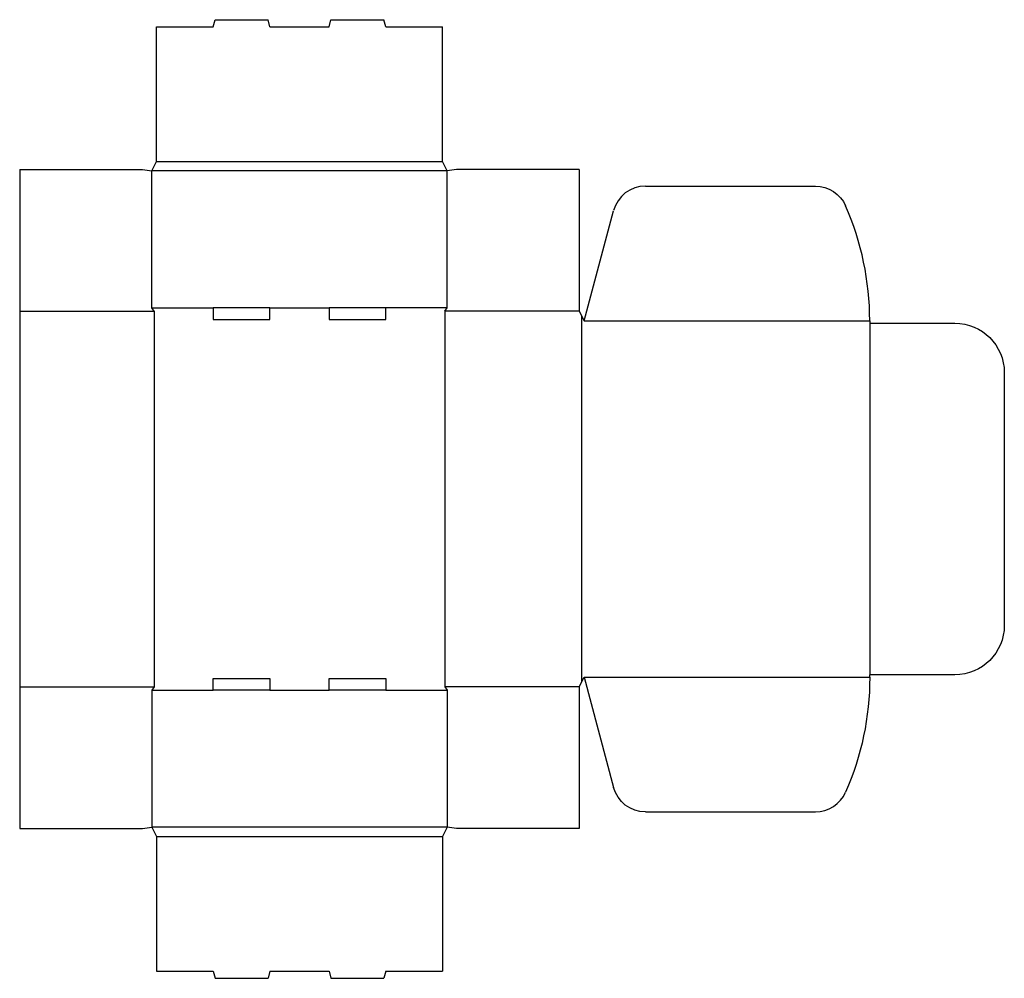
# Model space of a CAD drawing. Extents: x 0 to 26.1, y -4 to 21.4.
import ezdxf

# ---------------------------------------------------------------- set-up
doc = ezdxf.new("R2010")
doc.units = 0
doc.header["$MEASUREMENT"] = 0
doc.layers.add('CREASE', color=7, linetype='CONTINUOUS')
doc.layers.add('THRU-CUT', color=7, linetype='CONTINUOUS')

msp = doc.modelspace()

# ---------------------------------------------------------------- linework, layer by layer
at = {"layer": 'CREASE', "color": 3}
for p, q in [((3.625, 17.656), (11.188, 17.656)), ((11.312, 17.406), (3.5, 17.406)), ((0, 13.688), (3.562, 13.688)), ((3.5, 13.781), (5.125, 13.781)), ((3.562, 13.688), (3.562, 3.75)), ((6.625, 13.781), (8.188, 13.781)), ((11.312, 13.781), (9.688, 13.781)), ((11.25, 13.688), (11.25, 3.75)), ((14.812, 13.688), (11.25, 13.688)), ((14.875, 13.562), (14.875, 3.875)), ((14.938, 13.438), (22.5, 13.438)), ((22.5, 13.375), (22.5, 4.062)), ((14.938, 4), (22.5, 4)), ((0, 3.75), (3.562, 3.75)), ((3.5, 3.656), (5.125, 3.656)), ((6.625, 3.656), (8.188, 3.656)), ((9.688, 3.656), (11.312, 3.656)), ((14.812, 3.75), (11.25, 3.75)), ((11.312, 0.031), (3.5, 0.031)), ((3.625, -0.219), (11.188, -0.219))]:
    msp.add_line(p, q, dxfattribs=at)
at = {"layer": 'THRU-CUT', "color": 5}
for p, q in [((5.125, 21.219), (5.175, 21.406)), ((5.175, 21.406), (6.575, 21.406)), ((6.625, 21.219), (6.575, 21.406)), ((8.188, 21.219), (8.238, 21.406)), ((8.238, 21.406), (9.637, 21.406)), ((9.688, 21.219), (9.637, 21.406)), ((3.625, 21.219), (5.125, 21.219)), ((3.625, 17.656), (3.625, 21.219)), ((6.625, 21.219), (8.188, 21.219)), ((9.688, 21.219), (11.188, 21.219)), ((11.188, 17.656), (11.188, 21.219)), ((3.5, 17.406), (3.625, 17.656)), ((11.312, 17.406), (11.188, 17.656)), ((0, 17.438), (0, 0)), ((0, 17.438), (3.25, 17.438)), ((3.25, 17.438), (3.5, 17.406)), ((3.5, 13.781), (3.5, 17.406)), ((11.562, 17.438), (11.312, 17.406)), ((11.312, 13.781), (11.312, 17.406)), ((14.812, 17.438), (11.562, 17.438)), ((14.812, 17.438), (14.812, 13.688)), ((16.563, 17), (21.061, 17)), ((14.938, 13.438), (15.718, 16.351)), ((3.562, 13.688), (3.5, 13.781)), ((6.625, 13.781), (5.125, 13.781)), ((5.125, 13.781), (5.125, 13.469)), ((6.625, 13.469), (6.625, 13.781)), ((9.688, 13.781), (8.188, 13.781)), ((8.188, 13.781), (8.188, 13.469)), ((9.688, 13.469), (9.688, 13.781)), ((11.25, 13.688), (11.312, 13.781)), ((14.812, 13.688), (14.938, 13.438)), ((5.125, 13.469), (6.625, 13.469)), ((8.188, 13.469), (9.688, 13.469)), ((22.5, 13.438), (22.5, 13.375)), ((22.5, 13.375), (24.75, 13.375)), ((26.062, 12.062), (26.062, 5.375)), ((5.125, 3.969), (6.625, 3.969)), ((5.125, 3.656), (5.125, 3.969)), ((6.625, 3.969), (6.625, 3.656)), ((8.188, 3.656), (8.188, 3.969)), ((8.188, 3.969), (9.688, 3.969)), ((9.688, 3.969), (9.688, 3.656)), ((14.812, 3.75), (14.938, 4)), ((14.938, 4), (15.718, 1.086)), ((24.75, 4.062), (22.5, 4.062)), ((22.5, 4), (22.5, 4.062)), ((3.562, 3.75), (3.5, 3.656)), ((3.5, 3.656), (3.5, 0.031)), ((6.625, 3.656), (5.125, 3.656)), ((9.688, 3.656), (8.188, 3.656)), ((11.25, 3.75), (11.312, 3.656)), ((11.312, 3.656), (11.312, 0.031)), ((14.812, 3.75), (14.812, 0)), ((16.563, 0.438), (21.061, 0.438)), ((0, 0), (3.25, 0)), ((3.25, 0), (3.5, 0.031)), ((3.5, 0.031), (3.625, -0.219)), ((11.312, 0.031), (11.188, -0.219)), ((11.562, 0), (11.312, 0.031)), ((14.812, 0), (11.562, 0)), ((3.625, -0.219), (3.625, -3.781)), ((11.188, -0.219), (11.188, -3.781)), ((3.625, -3.781), (5.125, -3.781)), ((5.125, -3.781), (5.175, -3.969)), ((6.625, -3.781), (6.575, -3.969)), ((6.625, -3.781), (8.188, -3.781)), ((8.188, -3.781), (8.238, -3.969)), ((9.688, -3.781), (9.637, -3.969)), ((9.688, -3.781), (11.188, -3.781)), ((5.175, -3.969), (6.575, -3.969)), ((8.238, -3.969), (9.637, -3.969))]:
    msp.add_line(p, q, dxfattribs=at)
for centre, radius, start, end in [((16.563, 16.125), 0.875, 90, 165), ((14.938, 13.438), 7.562, 0, 23.6951), ((21.061, 1.312), 0.875, 270, 336.3049)]:
    msp.add_arc(centre, radius, start, end, dxfattribs=at)
at = {"layer": 'THRU-CUT', "color": 5, "extrusion": (0, 0, -1)}
for centre, radius, start, end in [((-21.061, 16.125), 0.875, 90, 156.3049), ((-24.75, 12.062), 1.312, 90, 180), ((-24.75, 5.375), 1.312, 180, 270), ((-14.938, 4), 7.562, 180, 203.6951), ((-16.563, 1.312), 0.875, 270, 345)]:
    msp.add_arc(centre, radius, start, end, dxfattribs=at)

doc.saveas('drawing.dxf')
